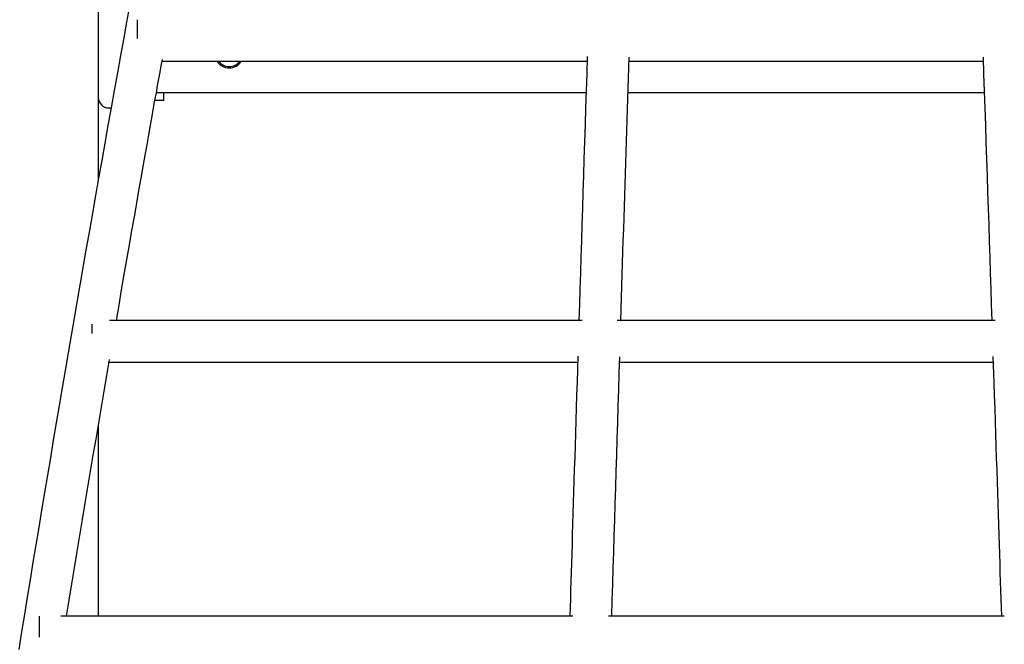
# Model space of a CAD drawing. Extents: x -7432 to 2930, y -1461 to 1299.
# Drawn here: x -12 to 364, y -751 to -512 of the extents above; entities that cross this region are included whole.
import ezdxf

# ---------------------------------------------------------------- set-up
doc = ezdxf.new("R2010")
doc.units = 0

msp = doc.modelspace()

# ---------------------------------------------------------------- linework, layer by layer
at = {"color": 7, "linetype": 'Continuous'}
for p, q in [((17.89, -205.34), (17.89, -573.81)), ((32.89, -519.6), (32.89, -512.56)), ((42.24, -528.34), (204.54, -528.34)), ((220.54, -528.34), (355.78, -528.34)), ((204.16, -540.34), (40.1, -540.34)), ((42.89, -543.34), (42.89, -540.34)), ((356.18, -540.34), (220.16, -540.34)), ((18.06, -543.34), (17.89, -543.34)), ((39.89, -543.34), (39.56, -543.34)), ((42.89, -543.34), (39.89, -543.34)), ((21.89, -546.17), (22.81, -546.17)), ((202.59, -627.34), (22.15, -627.34)), ((360.33, -627.34), (216.07, -627.34)), ((15.39, -628.83), (15.39, -632.3)), ((22.04, -643.34), (200.92, -643.34)), ((216.93, -643.34), (359.59, -643.34)), ((17.89, -667.79), (17.89, -740.34)), ((-4.61, -748.34), (-4.61, -740.34)), ((199.05, -740.34), (3.54, -740.34)), ((363.83, -740.34), (212.72, -740.34))]:
    msp.add_line(p, q, dxfattribs=at)
for points in [[(30.02, -505.98), (28.81, -512.68), (27.6, -519.39), (26.39, -526.09), (25.18, -532.79), (23.98, -539.49), (22.78, -546.18), (21.59, -552.88), (20.4, -559.57), (19.21, -566.27), (18.03, -572.96), (16.85, -579.65), (15.67, -586.33), (14.5, -593.02), (13.33, -599.7), (12.17, -606.39), (11.01, -613.07), (9.85, -619.75), (8.7, -626.43), (7.55, -633.1), (6.4, -639.78), (5.26, -646.45), (4.12, -653.12), (2.99, -659.79), (1.86, -666.46), (0.73, -673.13), (-0.39, -679.79), (-1.51, -686.46), (-2.63, -693.12), (-3.74, -699.78), (-4.85, -706.44), (-5.95, -713.09), (-7.06, -719.75), (-8.15, -726.4), (-9.25, -733.06), (-10.34, -739.71), (-11.42, -746.35), (-12.5, -753)], [(24.79, -627.34), (25.81, -621.47), (26.82, -615.62), (27.83, -609.83), (28.82, -604.11), (29.8, -598.51), (30.75, -593.04), (31.67, -587.73), (32.57, -582.61), (33.43, -577.7), (34.25, -573), (35.04, -568.52), (35.79, -564.26), (36.51, -560.21), (37.19, -556.38), (37.83, -552.77), (38.44, -549.36), (39.01, -546.18), (39.55, -543.18), (40.06, -540.34), (40.55, -537.64), (41.02, -535.04), (41.48, -532.53), (41.93, -530.07), (42.37, -527.63)], [(204.6, -526.58), (204.39, -533.12), (204.18, -539.65), (203.97, -546.17), (203.76, -552.66), (203.55, -559.13), (203.35, -565.55), (203.15, -571.93), (202.95, -578.26), (202.75, -584.53), (202.55, -590.74), (202.36, -596.91), (202.17, -603.04), (201.98, -609.14), (201.79, -615.22), (201.6, -621.29), (201.42, -627.34)], [(217.42, -627.34), (217.69, -618.55), (217.83, -614.17), (217.96, -609.79), (218.1, -605.43), (218.23, -601.08), (218.37, -596.76), (218.5, -592.45), (218.63, -588.17), (218.77, -583.92), (218.9, -579.69), (219.03, -575.48), (219.16, -571.31), (219.3, -567.16), (219.43, -563.03), (219.56, -558.93), (219.69, -554.85), (219.82, -550.8), (219.95, -546.77), (220.08, -542.75), (220.21, -538.75), (220.34, -534.75), (220.46, -530.77), (220.59, -526.78)], [(355.72, -526.71), (355.95, -533.25), (356.17, -539.79), (356.39, -546.31), (356.6, -552.81), (356.82, -559.28), (357.04, -565.7), (357.25, -572.08), (357.46, -578.4), (357.67, -584.66), (357.87, -590.86), (358.07, -597.01), (358.27, -603.13), (358.47, -609.21), (358.67, -615.27), (358.87, -621.31), (359.06, -627.34)], [(5.78, -740.34), (6.79, -734.17), (7.81, -728), (8.83, -721.83), (9.84, -715.67), (10.86, -709.51), (11.89, -703.36), (12.91, -697.21), (13.94, -691.08), (14.96, -684.95), (16, -678.83), (17.03, -672.72), (18.07, -666.62), (19.1, -660.52), (20.14, -654.43), (21.18, -648.34), (22.22, -642.24)], [(200.99, -641.04), (200.68, -650.97), (200.53, -655.89), (200.37, -660.78), (200.22, -665.62), (200.08, -670.39), (199.93, -675.09), (199.79, -679.69), (199.65, -684.19), (199.52, -688.59), (199.38, -692.89), (199.26, -697.07), (199.13, -701.16), (199.01, -705.14), (198.89, -709.02), (198.78, -712.79), (198.67, -716.46), (198.56, -720.04), (198.46, -723.55), (198.36, -726.98), (198.26, -730.37), (198.16, -733.71), (197.96, -740.34)], [(213.97, -740.34), (214.16, -734.23), (214.34, -728.11), (214.52, -721.99), (214.71, -715.87), (214.89, -709.73), (215.08, -703.58), (215.26, -697.41), (215.45, -691.23), (215.64, -685.03), (215.83, -678.81), (216.02, -672.57), (216.22, -666.32), (216.41, -660.06), (216.6, -653.8), (216.8, -647.53), (216.99, -641.25)], [(359.51, -641.16), (359.84, -651.12), (360, -656.07), (360.16, -660.97), (360.32, -665.83), (360.48, -670.61), (360.63, -675.32), (360.78, -679.93), (360.93, -684.44), (361.07, -688.84), (361.21, -693.13), (361.34, -697.31), (361.47, -701.39), (361.6, -705.36), (361.72, -709.22), (361.84, -712.98), (361.96, -716.64), (362.07, -720.19), (362.18, -723.67), (362.29, -727.09), (362.39, -730.45), (362.49, -733.77), (362.6, -737.06), (362.7, -740.34)]]:
    msp.add_lwpolyline(points, dxfattribs=at)
for centre, radius, start, end in [((67.89, -525.34), 5.5, 213.0557, 326.9443), ((67.89, -525.34), 5, 216.8699, 323.1301), ((21.89, -542.17), 4, 180, 270)]:
    msp.add_arc(centre, radius, start, end, dxfattribs=at)

doc.saveas('drawing.dxf')
